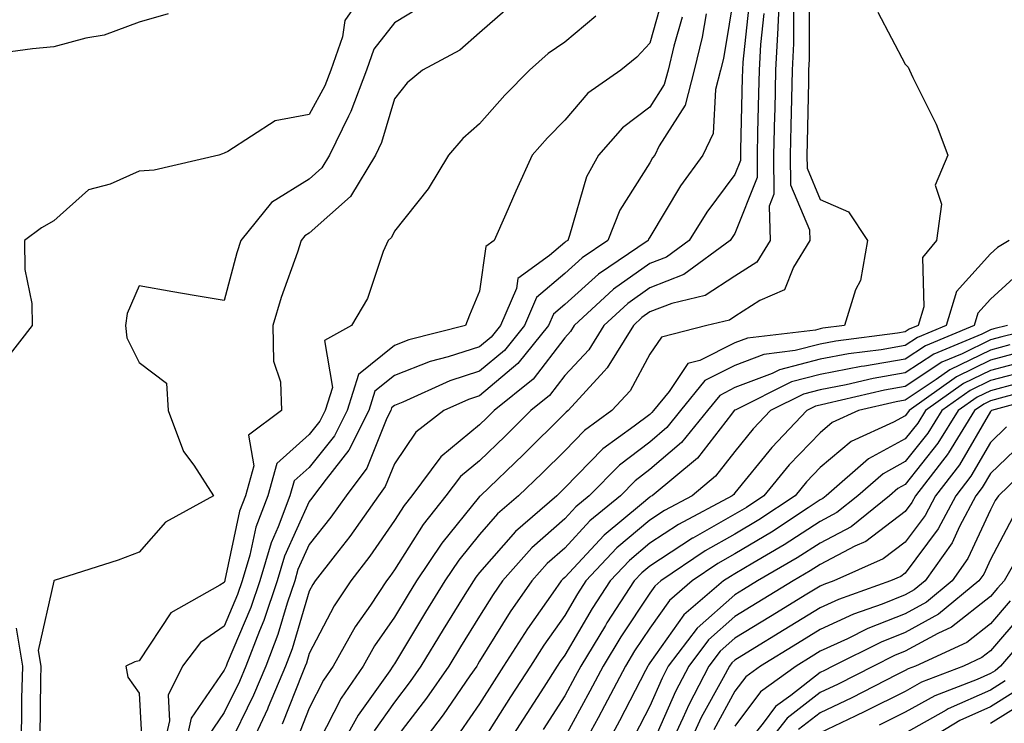
# Model space of a CAD drawing. Units: inches. Extents: x 986963 to 989603, y 7253018 to 7255658.
# Drawn here: x 987234 to 987350, y 7255075 to 7255158 of the extents above; entities that cross this region are included whole.
import ezdxf

# ---------------------------------------------------------------- set-up
doc = ezdxf.new("R2010")
doc.units = ezdxf.units.IN
doc.header["$MEASUREMENT"] = 0
doc.layers.add('Contour_98697253', color=7, linetype='Continuous', true_color=0xf662ea)

msp = doc.modelspace()

# ---------------------------------------------------------------- linework, layer by layer
at = {"layer": 'Contour_98697253'}
for points in [[(987275.1, 7255161.92, 3034), (987272.23, 7255157.74, 3034), (987271.95, 7255155.82, 3034), (987270.58, 7255151.92, 3034), (987269.89, 7255150.08, 3034), (987268.05, 7255146.72, 3034), (987264.03, 7255145.94, 3034), (987258.48, 7255142.35, 3034), (987258.05, 7255142.16, 3034), (987257.87, 7255142.1, 3034), (987257.41, 7255141.92, 3034), (987249.82, 7255140.15, 3034), (987248.05, 7255140.05, 3034), (987244.65, 7255138.52, 3034), (987242.11, 7255137.86, 3034), (987238.05, 7255134.2, 3034), (987236.58, 7255133.39, 3034), (987234.61, 7255131.92, 3034), (987234.64, 7255128.51, 3034), (987235.46, 7255124.51, 3034), (987235.48, 7255121.92, 3034), (987232.23, 7255117.74, 3034)], [(987318.05, 7255161.4, 3041), (987316.69, 7255153.28, 3041), (987316.36, 7255151.92, 3041), (987315.76, 7255149.63, 3041), (987315.5, 7255144.47, 3041), (987314.26, 7255141.92, 3041), (987311.63, 7255138.34, 3041), (987308.05, 7255132.3, 3041), (987307.9, 7255132.07, 3041), (987307.84, 7255131.92, 3041), (987302.01, 7255127.96, 3041), (987298.05, 7255124.38, 3041), (987296.72, 7255123.25, 3041), (987296.14, 7255121.92, 3041), (987292.53, 7255117.44, 3041), (987288.05, 7255113.66, 3041), (987286.73, 7255113.24, 3041), (987283.84, 7255111.92, 3041), (987280.58, 7255109.39, 3041), (987278.05, 7255105.66, 3041), (987276.97, 7255103, 3041), (987276.17, 7255101.92, 3041), (987272.82, 7255097.15, 3041), (987271.07, 7255094.94, 3041), (987268.73, 7255091.92, 3041), (987268.46, 7255091.51, 3041), (987268.05, 7255090.73, 3041), (987266.03, 7255083.94, 3041), (987265.26, 7255081.92, 3041), (987263.22, 7255077.09, 3041), (987263.12, 7255076.85, 3041), (987260.83, 7255071.92, 3041)], [(987323.32, 7255161.92, 3044), (987323.09, 7255156.96, 3044), (987323.09, 7255156.88, 3044), (987322.82, 7255151.92, 3044), (987322.71, 7255147.26, 3044), (987322.7, 7255146.57, 3044), (987322.59, 7255141.92, 3044), (987322.63, 7255137.34, 3044), (987322.08, 7255135.95, 3044), (987322.17, 7255131.92, 3044), (987320.61, 7255129.36, 3044), (987318.05, 7255127.72, 3044), (987314.53, 7255125.44, 3044), (987310.65, 7255124.52, 3044), (987308.05, 7255123.51, 3044), (987307.12, 7255122.85, 3044), (987306.12, 7255121.92, 3044), (987303.04, 7255116.93, 3044), (987302.68, 7255116.55, 3044), (987298.44, 7255111.92, 3044), (987298.22, 7255111.75, 3044), (987298.05, 7255111.59, 3044), (987293.21, 7255106.76, 3044), (987288.14, 7255101.92, 3044), (987288.09, 7255101.88, 3044), (987288.05, 7255101.83, 3044), (987283.6, 7255096.37, 3044), (987280.64, 7255091.92, 3044), (987279.65, 7255090.32, 3044), (987278.05, 7255087.67, 3044), (987275.69, 7255084.28, 3044), (987274.37, 7255081.92, 3044), (987271.81, 7255078.16, 3044), (987269.22, 7255073.09, 3044)], [(987309.55, 7255160.42, 3038), (987308.05, 7255155.07, 3038), (987306.52, 7255153.45, 3038), (987304.64, 7255151.92, 3038), (987300.75, 7255149.22, 3038), (987298.05, 7255146.02, 3038), (987296.02, 7255143.95, 3038), (987294.22, 7255141.92, 3038), (987292.29, 7255137.68, 3038), (987291.14, 7255135.01, 3038), (987289.78, 7255131.92, 3038), (987288.78, 7255131.19, 3038), (987288.05, 7255125.96, 3038), (987286.85, 7255123.12, 3038), (987286.39, 7255121.92, 3038), (987279.72, 7255120.25, 3038), (987278.05, 7255119.59, 3038), (987273.81, 7255116.16, 3038), (987272.49, 7255111.92, 3038), (987271.01, 7255108.96, 3038), (987268.05, 7255105.26, 3038), (987266.28, 7255103.69, 3038), (987265.77, 7255101.92, 3038), (987264.39, 7255098.26, 3038), (987263.56, 7255096.41, 3038), (987262.22, 7255091.92, 3038), (987261.17, 7255088.8, 3038), (987258.41, 7255082.28, 3038), (987258.27, 7255081.92, 3038), (987258.21, 7255081.76, 3038), (987258.05, 7255081.44, 3038), (987254.18, 7255075.79, 3038), (987253.3, 7255071.92, 3038)], [(987319.76, 7255160.21, 3042), (987318.98, 7255152.85, 3042), (987318.93, 7255151.92, 3042), (987318.91, 7255151.06, 3042), (987318.7, 7255142.57, 3042), (987318.69, 7255141.92, 3042), (987318.69, 7255141.28, 3042), (987318.05, 7255139.64, 3042), (987314.73, 7255135.24, 3042), (987312.66, 7255131.92, 3042), (987310.01, 7255129.96, 3042), (987308.05, 7255129.2, 3042), (987303.79, 7255126.18, 3042), (987299.17, 7255121.92, 3042), (987298.74, 7255121.23, 3042), (987298.05, 7255120.48, 3042), (987294.34, 7255115.63, 3042), (987289.76, 7255111.92, 3042), (987288.91, 7255111.06, 3042), (987288.05, 7255110.25, 3042), (987283.48, 7255106.49, 3042), (987280.08, 7255101.92, 3042), (987279.18, 7255100.79, 3042), (987278.05, 7255099, 3042), (987275.16, 7255094.81, 3042), (987272.92, 7255091.92, 3042), (987270.97, 7255089, 3042), (987268.05, 7255083.38, 3042), (987267.72, 7255082.25, 3042), (987267.58, 7255081.92, 3042), (987267.25, 7255081.12, 3042), (987264.87, 7255075.1, 3042)], [(987326.75, 7255160.62, 3046), (987326.77, 7255153.2, 3046), (987326.7, 7255151.92, 3046), (987326.67, 7255150.54, 3046), (987326.53, 7255143.44, 3046), (987326.49, 7255141.92, 3046), (987326.51, 7255140.38, 3046), (987328.05, 7255136.72, 3046), (987331.39, 7255135.26, 3046), (987333.61, 7255131.92, 3046), (987332.78, 7255127.19, 3046), (987332.22, 7255126.09, 3046), (987330.92, 7255121.92, 3046), (987328.37, 7255121.6, 3046), (987328.05, 7255121.53, 3046), (987327.52, 7255121.39, 3046), (987319.53, 7255120.44, 3046), (987318.05, 7255119.87, 3046), (987313.93, 7255117.8, 3046), (987312.53, 7255117.44, 3046), (987310.3, 7255114.17, 3046), (987308.48, 7255111.92, 3046), (987308.28, 7255111.69, 3046), (987308.05, 7255111.48, 3046), (987306.22, 7255110.09, 3046), (987302.54, 7255107.43, 3046), (987298.05, 7255102.84, 3046), (987297.59, 7255102.38, 3046), (987297.11, 7255101.92, 3046), (987292.25, 7255097.72, 3046), (987288.05, 7255092.9, 3046), (987287.61, 7255092.36, 3046), (987287.32, 7255091.92, 3046), (987286.13, 7255090, 3046), (987283.76, 7255086.21, 3046), (987281.16, 7255081.92, 3046), (987279.88, 7255080.09, 3046), (987278.05, 7255077.69, 3046), (987275.66, 7255074.31, 3046)], [(987280.83, 7255159.14, 3035), (987278.05, 7255157.45, 3035), (987275.61, 7255154.36, 3035), (987274.75, 7255151.92, 3035), (987272.93, 7255147.04, 3035), (987272.64, 7255146.51, 3035), (987270.42, 7255141.92, 3035), (987269.53, 7255140.44, 3035), (987268.05, 7255139.12, 3035), (987263.61, 7255136.36, 3035), (987260.02, 7255131.92, 3035), (987259.53, 7255130.44, 3035), (987258.05, 7255124.84, 3035), (987254.51, 7255125.46, 3035), (987252.01, 7255125.88, 3035), (987248.05, 7255126.59, 3035), (987246.65, 7255123.32, 3035), (987246.45, 7255121.92, 3035), (987246.62, 7255120.49, 3035), (987248.05, 7255117.57, 3035), (987251.29, 7255115.16, 3035), (987251.48, 7255111.92, 3035), (987253.26, 7255107.13, 3035), (987254.47, 7255105.5, 3035), (987256.79, 7255101.92, 3035), (987251.14, 7255098.83, 3035), (987248.05, 7255095.31, 3035), (987245.6, 7255094.37, 3035), (987238.09, 7255091.96, 3035), (987238.05, 7255091.95, 3035), (987238.04, 7255091.93, 3035), (987238.04, 7255091.91, 3035), (987236.21, 7255083.76, 3035), (987236.53, 7255081.92, 3035), (987236.49, 7255080.36, 3035), (987236.41, 7255073.56, 3035)], [(987251.46, 7255158.51, 3033), (987248.05, 7255157.56, 3033), (987243.96, 7255156.01, 3033), (987241.8, 7255155.67, 3033), (987238.05, 7255154.63, 3033), (987235.55, 7255154.42, 3033), (987229.75, 7255153.62, 3033)], [(987291.05, 7255158.92, 3036), (987288.05, 7255156.3, 3036), (987285.73, 7255154.24, 3036), (987281.36, 7255151.92, 3036), (987279.55, 7255150.42, 3036), (987278.05, 7255148.55, 3036), (987276.54, 7255143.43, 3036), (987275.81, 7255141.92, 3036), (987272.9, 7255137.07, 3036), (987268.05, 7255132.76, 3036), (987267.53, 7255132.44, 3036), (987267.11, 7255131.92, 3036), (987266.65, 7255130.52, 3036), (987264.75, 7255125.22, 3036), (987263.76, 7255121.92, 3036), (987263.85, 7255117.72, 3036), (987264.66, 7255115.31, 3036), (987264.8, 7255111.92, 3036), (987260.92, 7255109.05, 3036), (987261.55, 7255105.42, 3036), (987260.54, 7255101.92, 3036), (987259.86, 7255100.11, 3036), (987258.14, 7255092.01, 3036), (987258.12, 7255091.92, 3036), (987258.05, 7255091.75, 3036), (987257.54, 7255091.41, 3036), (987251.8, 7255088.17, 3036), (987248.05, 7255082.54, 3036), (987247.57, 7255082.4, 3036), (987246.51, 7255081.92, 3036), (987246.73, 7255080.6, 3036), (987248.05, 7255078.72, 3036), (987248.42, 7255072.29, 3036)], [(987301.71, 7255158.26, 3037), (987298.05, 7255155.2, 3037), (987296.11, 7255153.86, 3037), (987293.91, 7255151.92, 3037), (987291.01, 7255148.96, 3037), (987288.05, 7255145.61, 3037), (987286.07, 7255143.9, 3037), (987284.41, 7255141.92, 3037), (987282, 7255137.97, 3037), (987278.05, 7255132.98, 3037), (987277.71, 7255132.26, 3037), (987277.31, 7255131.92, 3037), (987276.74, 7255130.61, 3037), (987274.89, 7255125.08, 3037), (987273, 7255121.92, 3037), (987269.82, 7255120.15, 3037), (987270.78, 7255114.65, 3037), (987269.93, 7255111.92, 3037), (987269.3, 7255110.67, 3037), (987268.05, 7255109.1, 3037), (987264.25, 7255105.72, 3037), (987263.16, 7255101.92, 3037), (987261.75, 7255098.22, 3037), (987261.06, 7255094.93, 3037), (987260.17, 7255091.92, 3037), (987259.63, 7255090.34, 3037), (987258.05, 7255086.59, 3037), (987255.28, 7255084.69, 3037), (987253.17, 7255081.92, 3037), (987251.47, 7255078.5, 3037), (987251.63, 7255075.5, 3037), (987250.81, 7255071.92, 3037)], [(987311.83, 7255158.14, 3039), (987310.86, 7255154.73, 3039), (987310.19, 7255151.92, 3039), (987309.74, 7255150.23, 3039), (987308.05, 7255147.56, 3039), (987304.82, 7255145.15, 3039), (987302, 7255141.92, 3039), (987300.59, 7255139.38, 3039), (987298.63, 7255132.5, 3039), (987298.4, 7255131.92, 3039), (987298.2, 7255131.77, 3039), (987298.05, 7255131.65, 3039), (987296.27, 7255130.14, 3039), (987292.54, 7255127.43, 3039), (987292.38, 7255126.25, 3039), (987290.5, 7255121.92, 3039), (987289.41, 7255120.56, 3039), (987288.05, 7255119.42, 3039), (987284.37, 7255118.24, 3039), (987282.26, 7255117.71, 3039), (987278.05, 7255116.06, 3039), (987275.76, 7255114.21, 3039), (987275.05, 7255111.92, 3039), (987272.71, 7255107.26, 3039), (987270.02, 7255103.89, 3039), (987268.55, 7255101.92, 3039), (987268.34, 7255101.63, 3039), (987268.05, 7255101.26, 3039), (987265.14, 7255094.83, 3039), (987264.28, 7255091.92, 3039), (987262.7, 7255087.27, 3039), (987262.19, 7255086.06, 3039), (987260.6, 7255081.92, 3039), (987259.85, 7255080.12, 3039), (987258.05, 7255076.46, 3039), (987256.2, 7255073.77, 3039)], [(987314.66, 7255158.53, 3040), (987314.19, 7255155.78, 3040), (987313.27, 7255151.92, 3040), (987312.18, 7255147.79, 3040), (987309.14, 7255143.01, 3040), (987308.62, 7255141.92, 3040), (987308.37, 7255141.6, 3040), (987308.05, 7255141.04, 3040), (987304.51, 7255135.46, 3040), (987303.13, 7255131.92, 3040), (987300.1, 7255129.87, 3040), (987298.05, 7255128.01, 3040), (987294.75, 7255125.22, 3040), (987293.32, 7255121.92, 3040), (987290.97, 7255119, 3040), (987288.05, 7255116.54, 3040), (987284.55, 7255115.42, 3040), (987279.05, 7255112.92, 3040), (987278.05, 7255112.53, 3040), (987277.72, 7255112.25, 3040), (987277.61, 7255111.92, 3040), (987277.17, 7255111.04, 3040), (987274.79, 7255105.18, 3040), (987272.36, 7255101.92, 3040), (987270.58, 7255099.39, 3040), (987268.05, 7255096.18, 3040), (987266.72, 7255093.25, 3040), (987266.33, 7255091.92, 3040), (987265.45, 7255089.32, 3040), (987264.35, 7255085.62, 3040), (987262.93, 7255081.92, 3040), (987261.48, 7255078.49, 3040), (987258.46, 7255072.33, 3040)], [(987321.42, 7255158.55, 3043), (987321.04, 7255154.91, 3043), (987320.87, 7255151.92, 3043), (987320.81, 7255149.16, 3043), (987320.7, 7255144.57, 3043), (987320.64, 7255141.92, 3043), (987320.67, 7255139.3, 3043), (987318.05, 7255132.73, 3043), (987317.7, 7255132.27, 3043), (987317.48, 7255131.92, 3043), (987312.05, 7255127.92, 3043), (987308.05, 7255126.35, 3043), (987305.46, 7255124.51, 3043), (987302.64, 7255121.92, 3043), (987300.89, 7255119.08, 3043), (987298.05, 7255116.03, 3043), (987296.26, 7255113.71, 3043), (987294.07, 7255111.92, 3043), (987291.06, 7255108.91, 3043), (987288.05, 7255106.04, 3043), (987285.79, 7255104.18, 3043), (987284.1, 7255101.92, 3043), (987281.42, 7255098.55, 3043), (987278.05, 7255093.22, 3043), (987277.52, 7255092.45, 3043), (987277.11, 7255091.92, 3043), (987275.22, 7255089.09, 3043), (987273.44, 7255086.53, 3043), (987270.85, 7255081.92, 3043), (987269.72, 7255080.25, 3043), (987268.05, 7255076.98, 3043), (987266.61, 7255073.36, 3043)], [(987324.92, 7255158.79, 3045), (987324.93, 7255155.04, 3045), (987324.76, 7255151.92, 3045), (987324.68, 7255148.55, 3045), (987324.61, 7255145.36, 3045), (987324.53, 7255141.92, 3045), (987324.57, 7255138.44, 3045), (987326.81, 7255133.16, 3045), (987326.84, 7255131.92, 3045), (987324.92, 7255128.79, 3045), (987323.88, 7255126.09, 3045), (987320.97, 7255124.84, 3045), (987318.05, 7255122.96, 3045), (987317.42, 7255122.55, 3045), (987314.75, 7255121.92, 3045), (987309.43, 7255120.54, 3045), (987308.05, 7255118.54, 3045), (987305.73, 7255114.24, 3045), (987303.6, 7255111.92, 3045), (987300.37, 7255109.6, 3045), (987298.05, 7255107.21, 3045), (987295.4, 7255104.57, 3045), (987292.63, 7255101.92, 3045), (987290.17, 7255099.8, 3045), (987288.05, 7255097.37, 3045), (987285.6, 7255094.37, 3045), (987283.98, 7255091.92, 3045), (987281.71, 7255088.26, 3045), (987278.05, 7255082.19, 3045), (987277.93, 7255082.04, 3045), (987277.87, 7255081.92, 3045), (987277.5, 7255081.37, 3045), (987273.8, 7255076.17, 3045), (987271.45, 7255071.92, 3045)], [(987334.84, 7255158.71, 3047), (987338.05, 7255152.6, 3047), (987338.4, 7255152.27, 3047), (987338.54, 7255151.92, 3047), (987338.93, 7255151.04, 3047), (987341.69, 7255145.56, 3047), (987343.05, 7255141.92, 3047), (987341.57, 7255138.4, 3047), (987342.29, 7255136.16, 3047), (987341.72, 7255131.92, 3047), (987340.07, 7255129.9, 3047), (987340.23, 7255124.1, 3047), (987339.57, 7255121.92, 3047), (987338.5, 7255121.47, 3047), (987338.05, 7255121.18, 3047), (987337.15, 7255121.02, 3047), (987329.88, 7255120.09, 3047), (987328.05, 7255119.74, 3047), (987325.11, 7255118.98, 3047), (987321.44, 7255118.53, 3047), (987318.05, 7255117.24, 3047), (987314.51, 7255115.46, 3047), (987311.64, 7255111.92, 3047), (987310.03, 7255109.94, 3047), (987308.05, 7255108.23, 3047), (987304.47, 7255105.5, 3047), (987300.94, 7255101.92, 3047), (987299.36, 7255100.61, 3047), (987298.05, 7255099.21, 3047), (987294.17, 7255095.8, 3047), (987290.74, 7255091.92, 3047), (987289.63, 7255090.34, 3047), (987288.05, 7255087.78, 3047), (987285.8, 7255084.17, 3047), (987284.43, 7255081.92, 3047), (987281.81, 7255078.16, 3047), (987278.05, 7255073.24, 3047)], [(987350.27, 7255131.92, 3048), (987348.87, 7255131.1, 3048), (987348.05, 7255130.34, 3048), (987344.06, 7255125.91, 3048), (987342.86, 7255121.92, 3048), (987339.47, 7255120.5, 3048), (987338.05, 7255119.58, 3048), (987335.21, 7255119.08, 3048), (987331.38, 7255118.59, 3048), (987328.05, 7255117.96, 3048), (987323.26, 7255116.71, 3048), (987322.41, 7255116.28, 3048), (987318.05, 7255114.62, 3048), (987316.26, 7255113.71, 3048), (987314.81, 7255111.92, 3048), (987311.78, 7255108.19, 3048), (987308.05, 7255104.99, 3048), (987306.31, 7255103.66, 3048), (987304.6, 7255101.92, 3048), (987301.01, 7255098.96, 3048), (987298.05, 7255095.77, 3048), (987296, 7255093.97, 3048), (987294.18, 7255091.92, 3048), (987291.66, 7255088.31, 3048), (987288.05, 7255082.48, 3048), (987287.84, 7255082.13, 3048), (987287.71, 7255081.92, 3048), (987286.91, 7255080.78, 3048), (987283.76, 7255076.21, 3048), (987280.54, 7255071.92, 3048)], [(987351.65, 7255128.32, 3049), (987348.05, 7255125, 3049), (987346.59, 7255123.38, 3049), (987346.16, 7255121.92, 3049), (987340.43, 7255119.54, 3049), (987338.05, 7255117.96, 3049), (987333.27, 7255117.14, 3049), (987332.87, 7255117.1, 3049), (987328.05, 7255116.17, 3049), (987324.68, 7255115.29, 3049), (987318.15, 7255112.02, 3049), (987318.05, 7255111.98, 3049), (987318.01, 7255111.96, 3049), (987317.97, 7255111.92, 3049), (987317.65, 7255111.52, 3049), (987313.64, 7255106.33, 3049), (987308.31, 7255101.92, 3049), (987308.14, 7255101.83, 3049), (987308.05, 7255101.76, 3049), (987307.06, 7255100.93, 3049), (987302.67, 7255097.3, 3049), (987298.05, 7255092.34, 3049), (987297.83, 7255092.14, 3049), (987297.63, 7255091.92, 3049), (987296.67, 7255090.54, 3049), (987293.67, 7255086.3, 3049), (987290.87, 7255081.92, 3049), (987289.77, 7255080.2, 3049), (987288.05, 7255077.5, 3049), (987285.78, 7255074.19, 3049)], [(987350.06, 7255121.92, 3050), (987348.45, 7255121.52, 3050), (987348.05, 7255121.41, 3050), (987347.05, 7255120.92, 3050), (987341.4, 7255118.57, 3050), (987338.05, 7255116.36, 3050), (987334.26, 7255115.71, 3050), (987331.09, 7255114.96, 3050), (987328.05, 7255114.37, 3050), (987326.11, 7255113.86, 3050), (987322.21, 7255111.92, 3050), (987320.18, 7255109.79, 3050), (987318.05, 7255107.14, 3050), (987315.76, 7255104.21, 3050), (987313.02, 7255101.92, 3050), (987309.78, 7255100.19, 3050), (987308.05, 7255099.07, 3050), (987304.17, 7255095.8, 3050), (987300.54, 7255091.92, 3050), (987299.55, 7255090.42, 3050), (987298.05, 7255087.85, 3050), (987295.59, 7255084.38, 3050), (987294.03, 7255081.92, 3050), (987291.68, 7255078.29, 3050), (987288.05, 7255072.55, 3050)], [(987354.82, 7255121.92, 3051), (987349.39, 7255120.58, 3051), (987348.05, 7255120.22, 3051), (987344.72, 7255118.59, 3051), (987342.36, 7255117.61, 3051), (987338.05, 7255114.76, 3051), (987335.63, 7255114.34, 3051), (987328.87, 7255112.74, 3051), (987328.05, 7255112.58, 3051), (987327.52, 7255112.45, 3051), (987326.47, 7255111.92, 3051), (987322.36, 7255107.61, 3051), (987318.05, 7255102.26, 3051), (987317.9, 7255102.07, 3051), (987317.73, 7255101.92, 3051), (987311.41, 7255098.56, 3051), (987308.05, 7255096.37, 3051), (987305.64, 7255094.33, 3051), (987303.37, 7255091.92, 3051), (987301.27, 7255088.7, 3051), (987298.05, 7255083.21, 3051), (987297.51, 7255082.46, 3051), (987297.17, 7255081.92, 3051), (987295.59, 7255079.46, 3051), (987293.6, 7255076.37, 3051), (987290.76, 7255071.92, 3051)], [(987350.34, 7255119.63, 3052), (987348.05, 7255119.03, 3052), (987343.27, 7255116.7, 3052), (987341.69, 7255115.56, 3052), (987338.05, 7255113.16, 3052), (987337, 7255112.97, 3052), (987332.54, 7255111.92, 3052), (987329.46, 7255110.51, 3052), (987328.05, 7255109.33, 3052), (987324.42, 7255105.55, 3052), (987321.45, 7255101.92, 3052), (987319.41, 7255100.56, 3052), (987318.05, 7255099.75, 3052), (987313.08, 7255096.95, 3052), (987313.04, 7255096.93, 3052), (987308.05, 7255093.67, 3052), (987307.1, 7255092.87, 3052), (987306.21, 7255091.92, 3052), (987302.99, 7255086.98, 3052), (987302.83, 7255086.7, 3052), (987299.94, 7255081.92, 3052), (987299.29, 7255080.68, 3052), (987298.05, 7255078.42, 3052), (987295.5, 7255074.47, 3052)], [(987351.27, 7255118.7, 3053), (987348.05, 7255117.84, 3053), (987344.08, 7255115.89, 3053), (987338.49, 7255111.92, 3053), (987338.32, 7255111.65, 3053), (987338.05, 7255111.3, 3053), (987336.68, 7255110.55, 3053), (987331.68, 7255108.29, 3053), (987328.05, 7255105.23, 3053), (987326.43, 7255103.54, 3053), (987325.11, 7255101.92, 3053), (987320.86, 7255099.11, 3053), (987318.05, 7255097.43, 3053), (987314.53, 7255095.44, 3053), (987309.34, 7255091.92, 3053), (987308.65, 7255091.32, 3053), (987308.05, 7255090.48, 3053), (987304.63, 7255085.34, 3053), (987302.56, 7255081.92, 3053), (987301.01, 7255078.96, 3053), (987298.05, 7255073.58, 3053)], [(987352.22, 7255117.75, 3054), (987348.05, 7255116.65, 3054), (987344.88, 7255115.09, 3054), (987340.41, 7255111.92, 3054), (987339.51, 7255110.46, 3054), (987338.05, 7255108.62, 3054), (987333.72, 7255106.25, 3054), (987328.77, 7255101.92, 3054), (987328.37, 7255101.6, 3054), (987328.05, 7255101.43, 3054), (987326.64, 7255100.51, 3054), (987322.32, 7255097.65, 3054), (987318.05, 7255095.09, 3054), (987316.02, 7255093.95, 3054), (987313.03, 7255091.92, 3054), (987310.34, 7255089.63, 3054), (987308.05, 7255086.39, 3054), (987306.26, 7255083.71, 3054), (987305.19, 7255081.92, 3054), (987302.73, 7255077.24, 3054), (987301.96, 7255075.83, 3054), (987299.84, 7255071.92, 3054)], [(987352.86, 7255116.73, 3055), (987348.05, 7255115.46, 3055), (987345.68, 7255114.29, 3055), (987342.34, 7255111.92, 3055), (987340.7, 7255109.27, 3055), (987338.05, 7255105.93, 3055), (987335.46, 7255104.51, 3055), (987332.49, 7255101.92, 3055), (987330.02, 7255099.95, 3055), (987328.05, 7255098.9, 3055), (987323.82, 7255096.15, 3055), (987320.15, 7255094.02, 3055), (987318.05, 7255092.77, 3055), (987317.51, 7255092.46, 3055), (987316.71, 7255091.92, 3055), (987312.04, 7255087.93, 3055), (987308.05, 7255082.29, 3055), (987307.9, 7255082.07, 3055), (987307.81, 7255081.92, 3055), (987307.54, 7255081.41, 3055), (987304.49, 7255075.48, 3055), (987302.55, 7255071.92, 3055)], [(987351.24, 7255115.11, 3056), (987348.05, 7255114.26, 3056), (987346.48, 7255113.49, 3056), (987344.26, 7255111.92, 3056), (987341.88, 7255108.09, 3056), (987338.05, 7255103.25, 3056), (987337.19, 7255102.78, 3056), (987336.21, 7255101.92, 3056), (987331.68, 7255098.29, 3056), (987328.05, 7255096.37, 3056), (987325.35, 7255094.62, 3056), (987320.71, 7255091.92, 3056), (987319.06, 7255090.91, 3056), (987318.05, 7255090.29, 3056), (987313.6, 7255086.37, 3056), (987310.22, 7255081.92, 3056), (987309.48, 7255080.49, 3056), (987308.05, 7255077.22, 3056), (987306.24, 7255073.73, 3056)], [(987355, 7255114.97, 3057), (987349.62, 7255113.49, 3057), (987348.05, 7255113.07, 3057), (987347.28, 7255112.69, 3057), (987346.18, 7255111.92, 3057), (987343.11, 7255106.98, 3057), (987343.07, 7255106.9, 3057), (987339.25, 7255101.92, 3057), (987338.83, 7255101.14, 3057), (987338.05, 7255100.09, 3057), (987333.4, 7255096.57, 3057), (987332.13, 7255096, 3057), (987328.05, 7255093.84, 3057), (987326.88, 7255093.09, 3057), (987324.88, 7255091.92, 3057), (987320.64, 7255089.33, 3057), (987318.05, 7255087.74, 3057), (987314.95, 7255085.02, 3057), (987312.61, 7255081.92, 3057), (987311.05, 7255078.92, 3057), (987308.05, 7255072.07, 3057)], [(987355.92, 7255114.05, 3058), (987348.19, 7255111.92, 3058), (987348.11, 7255111.86, 3058), (987348.05, 7255111.8, 3058), (987344.41, 7255105.56, 3058), (987341.61, 7255101.92, 3058), (987340.38, 7255099.59, 3058), (987338.05, 7255096.47, 3058), (987335.46, 7255094.51, 3058), (987329.64, 7255091.92, 3058), (987328.47, 7255091.5, 3058), (987328.05, 7255091.31, 3058), (987326.48, 7255090.35, 3058), (987322.23, 7255087.74, 3058), (987318.05, 7255085.18, 3058), (987316.31, 7255083.66, 3058), (987314.99, 7255081.92, 3058), (987312.61, 7255077.36, 3058), (987311.94, 7255075.81, 3058), (987310.12, 7255071.92, 3058)], [(987349.96, 7255110.01, 3059), (987348.05, 7255108.17, 3059), (987345.75, 7255104.22, 3059), (987343.98, 7255101.92, 3059), (987341.93, 7255098.04, 3059), (987338.05, 7255092.85, 3059), (987337.52, 7255092.45, 3059), (987336.33, 7255091.92, 3059), (987330.22, 7255089.75, 3059), (987328.05, 7255088.76, 3059), (987323.81, 7255086.16, 3059), (987319.89, 7255083.76, 3059), (987318.05, 7255082.63, 3059), (987317.67, 7255082.3, 3059), (987317.39, 7255081.92, 3059), (987316.66, 7255080.53, 3059), (987314.09, 7255075.88, 3059), (987312.26, 7255071.92, 3059)], [(987351.82, 7255108.15, 3060), (987348.05, 7255104.54, 3060), (987347.08, 7255102.89, 3060), (987346.34, 7255101.92, 3060), (987344.43, 7255098.3, 3060), (987343.56, 7255096.41, 3060), (987340.39, 7255091.92, 3060), (987339.11, 7255090.86, 3060), (987338.05, 7255090.28, 3060), (987335.33, 7255089.2, 3060), (987331.97, 7255088, 3060), (987328.05, 7255086.21, 3060), (987325.39, 7255084.58, 3060), (987321.06, 7255081.92, 3060), (987319.31, 7255080.66, 3060), (987318.05, 7255078.96, 3060), (987315.55, 7255074.42, 3060)], [(987353.61, 7255106.36, 3061), (987349, 7255101.92, 3061), (987348.62, 7255101.35, 3061), (987348.05, 7255100.29, 3061), (987345.4, 7255094.57, 3061), (987343.55, 7255091.92, 3061), (987340.54, 7255089.43, 3061), (987338.05, 7255088.07, 3061), (987333.65, 7255086.32, 3061), (987331.26, 7255085.13, 3061), (987328.05, 7255083.66, 3061), (987326.98, 7255082.99, 3061), (987325.22, 7255081.92, 3061), (987321.06, 7255078.91, 3061), (987318.05, 7255074.86, 3061)], [(987350.65, 7255099.32, 3062), (987348.05, 7255094.43, 3062), (987347.26, 7255092.71, 3062), (987346.7, 7255091.92, 3062), (987341.97, 7255088, 3062), (987338.05, 7255085.87, 3062), (987335.23, 7255084.74, 3062), (987329.56, 7255081.92, 3062), (987328.56, 7255081.41, 3062), (987328.05, 7255081.16, 3062), (987324.61, 7255078.48, 3062), (987322.8, 7255077.17, 3062), (987321.35, 7255075.22, 3062), (987318.72, 7255071.92, 3062)], [(987351.83, 7255095.7, 3063), (987349.68, 7255091.92, 3063), (987348.9, 7255091.07, 3063), (987348.05, 7255090.09, 3063), (987343.48, 7255086.49, 3063), (987341.88, 7255085.75, 3063), (987338.05, 7255083.67, 3063), (987336.8, 7255083.17, 3063), (987334.31, 7255081.92, 3063), (987330.16, 7255079.81, 3063), (987328.05, 7255078.8, 3063), (987324.18, 7255075.79, 3063), (987321.12, 7255071.92, 3063)], [(987350.37, 7255089.6, 3064), (987348.05, 7255086.9, 3064), (987345.27, 7255084.7, 3064), (987339.24, 7255081.92, 3064), (987338.38, 7255081.59, 3064), (987338.05, 7255081.4, 3064), (987337.02, 7255080.89, 3064), (987331.76, 7255078.21, 3064), (987328.05, 7255076.43, 3064), (987325.51, 7255074.46, 3064)], [(987351.85, 7255088.12, 3065), (987348.05, 7255083.7, 3065), (987347.05, 7255082.92, 3065), (987344.9, 7255081.92, 3065), (987339.95, 7255080.02, 3065), (987338.05, 7255078.95, 3065), (987333.36, 7255076.61, 3065), (987332.18, 7255076.05, 3065), (987328.05, 7255074.07, 3065)], [(987233.61, 7255086.36, 3034), (987234.36, 7255081.92, 3034), (987234.25, 7255078.12, 3034), (987234.23, 7255075.74, 3034), (987234.12, 7255071.92, 3034), (987233.29, 7255067.16, 3034)], [(987353.31, 7255086.66, 3066), (987349.22, 7255081.92, 3066), (987348.59, 7255081.38, 3066), (987348.05, 7255081.05, 3066), (987346.48, 7255080.35, 3066), (987341.53, 7255078.44, 3066), (987338.05, 7255076.49, 3066), (987335, 7255074.97, 3066)], [(987349.79, 7255080.18, 3067), (987348.05, 7255079.1, 3067), (987343.09, 7255076.88, 3067), (987342.87, 7255076.74, 3067), (987338.05, 7255074.04, 3067)], [(987351, 7255078.97, 3068), (987348.05, 7255077.13, 3068), (987344.45, 7255075.52, 3068), (987338.54, 7255071.92, 3068)], [(987352.21, 7255077.76, 3069), (987348.05, 7255075.17, 3069)]]:
    msp.add_polyline3d(points, dxfattribs=at)

doc.saveas('drawing.dxf')
